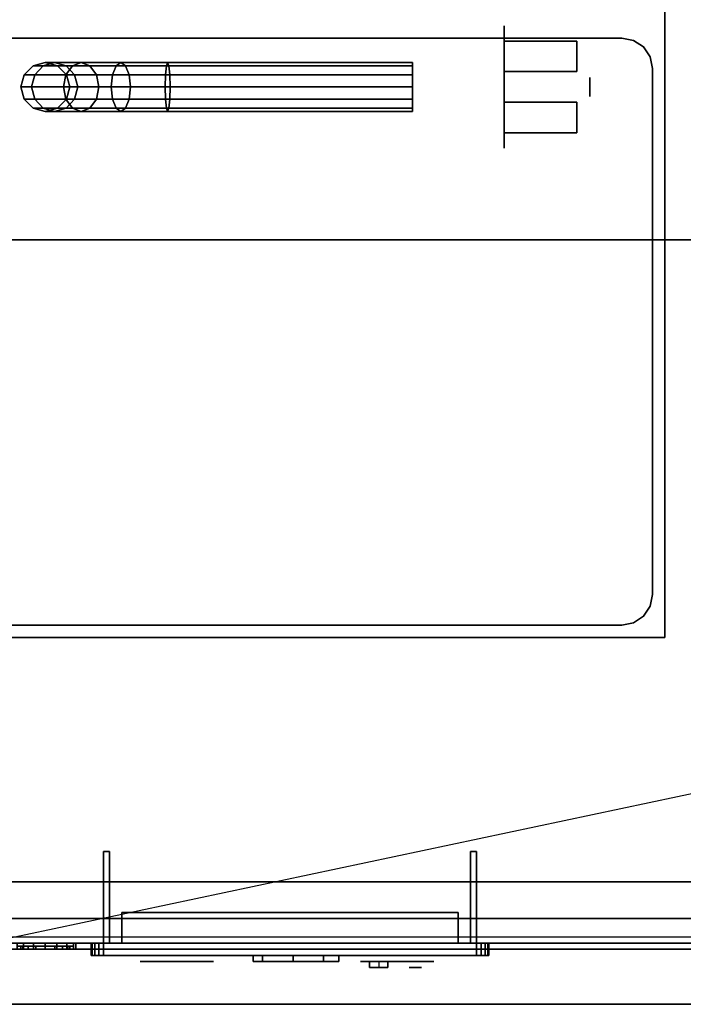
# Model space of a CAD drawing. Extents: x -70 to 70, y -15 to 28.
# Drawn here: x -64 to -54, y -15 to 1 of the extents above; entities that cross this region are included whole.
import ezdxf

# ---------------------------------------------------------------- set-up
doc = ezdxf.new("R2010")
doc.units = 0
doc.layers.get('DEFPOINTS').update_dxf_attribs({"linetype": 'CONTINUOUS'})
for name, color, linetype in [('3D', 254, 'CONTINUOUS'), ('3D-BLACK', 250, 'CONTINUOUS'), ('3D-BRASS', 41, 'CONTINUOUS'), ('3D-CART-DOOR', 44, 'CONTINUOUS'), ('3D-FLAT', 7, 'CONTINUOUS'), ('3D-GLASS-EDGE', 251, 'CONTINUOUS'), ('3D-GLASS-FACE', 9, 'CONTINUOUS'), ('3D-LED-RED', 1, 'CONTINUOUS'), ('3D-LOGO-WHITE', 7, 'CONTINUOUS'), ('3D-NON', 7, 'CONTINUOUS'), ('3D-WHITE', 7, 'CONTINUOUS')]:
    doc.layers.add(name, color=color, linetype=linetype)

msp = doc.modelspace()

# ---------------------------------------------------------------- linework, layer by layer
at = {"layer": '3D', "extrusion": (0, -1, 0)}
msp.add_circle((-64, 14, 13.812), 0.45, dxfattribs=at)
at = {"layer": '3D'}
for points in [[(-64.462, -13.762, 14.191), (-64.462, -13.862, 14.191), (-64.354, -13.862, 14.354), (-64.354, -13.762, 14.354)], [(-64.354, -13.762, 13.646), (-64.354, -13.862, 13.646), (-64.462, -13.862, 13.809), (-64.462, -13.762, 13.809)], [(-64.4, -13.862, 14), (-64.4, -13.812, 14), (-64.37, -13.812, 14.153), (-64.37, -13.862, 14.153)], [(-64.37, -13.862, 13.847), (-64.37, -13.812, 13.847), (-64.4, -13.812, 14), (-64.4, -13.862, 14)], [(-64.37, -13.862, 14.153), (-64.37, -13.812, 14.153), (-64.283, -13.812, 14.283), (-64.283, -13.862, 14.283)], [(-64.283, -13.862, 13.717), (-64.283, -13.812, 13.717), (-64.37, -13.812, 13.847), (-64.37, -13.862, 13.847)], [(-64.354, -13.762, 14.354), (-64.354, -13.862, 14.354), (-64.191, -13.862, 14.462), (-64.191, -13.762, 14.462)], [(-64.191, -13.762, 13.538), (-64.191, -13.862, 13.538), (-64.354, -13.862, 13.646), (-64.354, -13.762, 13.646)], [(-64.283, -13.862, 14.283), (-64.283, -13.812, 14.283), (-64.153, -13.812, 14.37), (-64.153, -13.862, 14.37)], [(-64.153, -13.862, 13.63), (-64.153, -13.812, 13.63), (-64.283, -13.812, 13.717), (-64.283, -13.862, 13.717)], [(-64.191, -13.762, 14.462), (-64.191, -13.862, 14.462), (-64, -13.862, 14.5), (-64, -13.762, 14.5)], [(-64, -13.762, 13.5), (-64, -13.862, 13.5), (-64.191, -13.862, 13.538), (-64.191, -13.762, 13.538)], [(-64.153, -13.862, 14.37), (-64.153, -13.812, 14.37), (-64, -13.812, 14.4), (-64, -13.862, 14.4)], [(-64, -13.862, 13.6), (-64, -13.812, 13.6), (-64.153, -13.812, 13.63), (-64.153, -13.862, 13.63)], [(-63.809, -13.762, 13.538), (-63.809, -13.862, 13.538), (-64, -13.862, 13.5), (-64, -13.762, 13.5)], [(-64, -13.762, 14.5), (-64, -13.862, 14.5), (-63.809, -13.862, 14.462), (-63.809, -13.762, 14.462)], [(-63.847, -13.862, 13.63), (-63.847, -13.812, 13.63), (-64, -13.812, 13.6), (-64, -13.862, 13.6)], [(-64, -13.862, 14.4), (-64, -13.812, 14.4), (-63.847, -13.812, 14.37), (-63.847, -13.862, 14.37)], [(-63.717, -13.862, 13.717), (-63.717, -13.812, 13.717), (-63.847, -13.812, 13.63), (-63.847, -13.862, 13.63)], [(-63.847, -13.862, 14.37), (-63.847, -13.812, 14.37), (-63.717, -13.812, 14.283), (-63.717, -13.862, 14.283)], [(-63.646, -13.762, 13.646), (-63.646, -13.862, 13.646), (-63.809, -13.862, 13.538), (-63.809, -13.762, 13.538)], [(-63.809, -13.762, 14.462), (-63.809, -13.862, 14.462), (-63.646, -13.862, 14.354), (-63.646, -13.762, 14.354)], [(-63.63, -13.862, 13.847), (-63.63, -13.812, 13.847), (-63.717, -13.812, 13.717), (-63.717, -13.862, 13.717)], [(-63.717, -13.862, 14.283), (-63.717, -13.812, 14.283), (-63.63, -13.812, 14.153), (-63.63, -13.862, 14.153)], [(-63.538, -13.762, 13.809), (-63.538, -13.862, 13.809), (-63.646, -13.862, 13.646), (-63.646, -13.762, 13.646)], [(-63.646, -13.762, 14.354), (-63.646, -13.862, 14.354), (-63.538, -13.862, 14.191), (-63.538, -13.762, 14.191)], [(-63.6, -13.862, 14), (-63.6, -13.812, 14), (-63.63, -13.812, 13.847), (-63.63, -13.862, 13.847)], [(-63.63, -13.862, 14.153), (-63.63, -13.812, 14.153), (-63.6, -13.812, 14), (-63.6, -13.862, 14)], [(-63.5, -13.762, 14), (-63.5, -13.862, 14), (-63.538, -13.862, 13.809), (-63.538, -13.762, 13.809)], [(-63.538, -13.762, 14.191), (-63.538, -13.862, 14.191), (-63.5, -13.862, 14), (-63.5, -13.762, 14)]]:
    msp.add_3dface(points, dxfattribs=at)
at = {"layer": '3D-BLACK', "extrusion": (1, 0, 0)}
msp.add_circle((0.238, 2, -56.5), 1, dxfattribs=at)
at = {"layer": '3D-BLACK', "extrusion": (0, -1, 0)}
msp.add_circle((-57.95, 26, 14.162), 0.1, dxfattribs=at)
at = {"layer": '3D-BLACK'}
for points in [[(-68.9, -13.662, 5), (-68.9, 14.137, 5), (-11.1, 14.137, 5), (-11.1, -13.662, 5)], [(-54.575, 1.038, 29), (-54.575, 1.038, 30), (-65.175, 1.038, 30), (-65.175, 1.038, 29)], [(-54.384, 0.999, 29), (-54.384, 0.999, 30), (-54.575, 1.038, 30), (-54.575, 1.038, 29)], [(-54.221, 0.891, 29), (-54.221, 0.891, 30), (-54.384, 0.999, 30), (-54.384, 0.999, 29)], [(-54.113, 0.729, 29), (-54.113, 0.729, 30), (-54.221, 0.891, 30), (-54.221, 0.891, 29)], [(-54.075, 0.538, 29), (-54.075, 0.538, 30), (-54.113, 0.729, 30), (-54.113, 0.729, 29)], [(-64.346, 0.438, 3.966), (-64.2, 0.584, 3.98), (-64.2, 0.584, 5), (-64.346, 0.438, 5)], [(-64.174, 0.438, 3.099), (-64.036, 0.584, 3.157), (-64.2, 0.584, 3.98), (-64.346, 0.438, 3.966)], [(-64.2, 0.584, 3.98), (-64, 0.638, 4), (-64, 0.638, 5), (-64.2, 0.584, 5)], [(-64.036, 0.584, 3.157), (-63.848, 0.638, 3.235), (-64, 0.638, 4), (-64.2, 0.584, 3.98)], [(-63.664, 0.438, 2.336), (-63.558, 0.584, 2.442), (-64.036, 0.584, 3.157), (-64.174, 0.438, 3.099)], [(-63.558, 0.584, 2.442), (-63.414, 0.638, 2.586), (-63.848, 0.638, 3.235), (-64.036, 0.584, 3.157)], [(-64, 0.638, 4), (-63.8, 0.584, 4.02), (-63.8, 0.584, 5), (-64, 0.638, 5)], [(-63.848, 0.638, 3.235), (-63.659, 0.584, 3.313), (-63.8, 0.584, 4.02), (-64, 0.638, 4)], [(-63.414, 0.638, 2.586), (-63.27, 0.584, 2.73), (-63.659, 0.584, 3.313), (-63.848, 0.638, 3.235)], [(-63.8, 0.584, 4.02), (-63.654, 0.438, 4.034), (-63.654, 0.438, 5), (-63.8, 0.584, 5)], [(-63.659, 0.584, 3.313), (-63.521, 0.438, 3.37), (-63.654, 0.438, 4.034), (-63.8, 0.584, 4.02)], [(-62.901, 0.438, 1.826), (-62.843, 0.584, 1.964), (-63.558, 0.584, 2.442), (-63.664, 0.438, 2.336)], [(-63.27, 0.584, 2.73), (-63.164, 0.438, 2.836), (-63.521, 0.438, 3.37), (-63.659, 0.584, 3.313)], [(-62.843, 0.584, 1.964), (-62.765, 0.638, 2.152), (-63.414, 0.638, 2.586), (-63.558, 0.584, 2.442)], [(-62.765, 0.638, 2.152), (-62.687, 0.584, 2.341), (-63.27, 0.584, 2.73), (-63.414, 0.638, 2.586)], [(-62.687, 0.584, 2.341), (-62.63, 0.438, 2.479), (-63.164, 0.438, 2.836), (-63.27, 0.584, 2.73)], [(-62.034, 0.438, 1.654), (-62.02, 0.584, 1.8), (-62.843, 0.584, 1.964), (-62.901, 0.438, 1.826)], [(-62.02, 0.584, 1.8), (-62, 0.638, 2), (-62.765, 0.638, 2.152), (-62.843, 0.584, 1.964)], [(-62, 0.638, 2), (-61.98, 0.584, 2.2), (-62.687, 0.584, 2.341), (-62.765, 0.638, 2.152)], [(-61.98, 0.584, 2.2), (-61.966, 0.438, 2.346), (-62.63, 0.438, 2.479), (-62.687, 0.584, 2.341)], [(-58, 0.438, 1.654), (-58, 0.584, 1.8), (-62.02, 0.584, 1.8), (-62.034, 0.438, 1.654)], [(-58, 0.584, 1.8), (-58, 0.638, 2), (-62, 0.638, 2), (-62.02, 0.584, 1.8)], [(-58, 0.638, 2), (-58, 0.584, 2.2), (-61.98, 0.584, 2.2), (-62, 0.638, 2)], [(-58, 0.584, 2.2), (-58, 0.438, 2.346), (-61.966, 0.438, 2.346), (-61.98, 0.584, 2.2)], [(-54.075, -8.062, 29), (-54.075, -8.062, 30), (-54.075, 0.538, 30), (-54.075, 0.538, 29)], [(-64.4, 0.238, 3.961), (-64.346, 0.438, 3.966), (-64.346, 0.438, 5), (-64.4, 0.238, 5)], [(-64.225, 0.238, 3.079), (-64.174, 0.438, 3.099), (-64.346, 0.438, 3.966), (-64.4, 0.238, 3.961)], [(-63.703, 0.238, 2.297), (-63.664, 0.438, 2.336), (-64.174, 0.438, 3.099), (-64.225, 0.238, 3.079)], [(-62.921, 0.238, 1.775), (-62.901, 0.438, 1.826), (-63.664, 0.438, 2.336), (-63.703, 0.238, 2.297)], [(-63.654, 0.438, 4.034), (-63.6, 0.238, 4.039), (-63.6, 0.238, 5), (-63.654, 0.438, 5)], [(-63.521, 0.438, 3.37), (-63.471, 0.238, 3.391), (-63.6, 0.238, 4.039), (-63.654, 0.438, 4.034)], [(-63.164, 0.438, 2.836), (-63.126, 0.238, 2.874), (-63.471, 0.238, 3.391), (-63.521, 0.438, 3.37)], [(-62.63, 0.438, 2.479), (-62.609, 0.238, 2.529), (-63.126, 0.238, 2.874), (-63.164, 0.438, 2.836)], [(-62.039, 0.238, 1.6), (-62.034, 0.438, 1.654), (-62.901, 0.438, 1.826), (-62.921, 0.238, 1.775)], [(-61.966, 0.438, 2.346), (-61.961, 0.238, 2.4), (-62.609, 0.238, 2.529), (-62.63, 0.438, 2.479)], [(-58, 0.238, 1.6), (-58, 0.438, 1.654), (-62.034, 0.438, 1.654), (-62.039, 0.238, 1.6)], [(-58, 0.438, 2.346), (-58, 0.238, 2.4), (-61.961, 0.238, 2.4), (-61.966, 0.438, 2.346)], [(-64.346, 0.038, 3.966), (-64.4, 0.238, 3.961), (-64.4, 0.238, 5), (-64.346, 0.038, 5)], [(-64.174, 0.038, 3.099), (-64.225, 0.238, 3.079), (-64.4, 0.238, 3.961), (-64.346, 0.038, 3.966)], [(-63.664, 0.038, 2.336), (-63.703, 0.238, 2.297), (-64.225, 0.238, 3.079), (-64.174, 0.038, 3.099)], [(-62.901, 0.038, 1.826), (-62.921, 0.238, 1.775), (-63.703, 0.238, 2.297), (-63.664, 0.038, 2.336)], [(-63.6, 0.238, 4.039), (-63.654, 0.038, 4.034), (-63.654, 0.038, 5), (-63.6, 0.238, 5)], [(-63.471, 0.238, 3.391), (-63.521, 0.038, 3.37), (-63.654, 0.038, 4.034), (-63.6, 0.238, 4.039)], [(-63.126, 0.238, 2.874), (-63.164, 0.038, 2.836), (-63.521, 0.038, 3.37), (-63.471, 0.238, 3.391)], [(-62.609, 0.238, 2.529), (-62.63, 0.038, 2.479), (-63.164, 0.038, 2.836), (-63.126, 0.238, 2.874)], [(-62.034, 0.038, 1.654), (-62.039, 0.238, 1.6), (-62.921, 0.238, 1.775), (-62.901, 0.038, 1.826)], [(-61.961, 0.238, 2.4), (-61.966, 0.038, 2.346), (-62.63, 0.038, 2.479), (-62.609, 0.238, 2.529)], [(-58, 0.038, 1.654), (-58, 0.238, 1.6), (-62.039, 0.238, 1.6), (-62.034, 0.038, 1.654)], [(-58, 0.238, 2.4), (-58, 0.038, 2.346), (-61.966, 0.038, 2.346), (-61.961, 0.238, 2.4)], [(-64.2, -0.109, 3.98), (-64.346, 0.038, 3.966), (-64.346, 0.038, 5), (-64.2, -0.109, 5)], [(-64.036, -0.109, 3.157), (-64.174, 0.038, 3.099), (-64.346, 0.038, 3.966), (-64.2, -0.109, 3.98)], [(-63.558, -0.109, 2.442), (-63.664, 0.038, 2.336), (-64.174, 0.038, 3.099), (-64.036, -0.109, 3.157)], [(-63.654, 0.038, 4.034), (-63.8, -0.109, 4.02), (-63.8, -0.109, 5), (-63.654, 0.038, 5)], [(-63.521, 0.038, 3.37), (-63.659, -0.109, 3.313), (-63.8, -0.109, 4.02), (-63.654, 0.038, 4.034)], [(-62.843, -0.109, 1.964), (-62.901, 0.038, 1.826), (-63.664, 0.038, 2.336), (-63.558, -0.109, 2.442)], [(-63.164, 0.038, 2.836), (-63.27, -0.109, 2.73), (-63.659, -0.109, 3.313), (-63.521, 0.038, 3.37)], [(-62.63, 0.038, 2.479), (-62.687, -0.109, 2.341), (-63.27, -0.109, 2.73), (-63.164, 0.038, 2.836)], [(-62.02, -0.109, 1.8), (-62.034, 0.038, 1.654), (-62.901, 0.038, 1.826), (-62.843, -0.109, 1.964)], [(-61.966, 0.038, 2.346), (-61.98, -0.109, 2.2), (-62.687, -0.109, 2.341), (-62.63, 0.038, 2.479)], [(-58, -0.109, 1.8), (-58, 0.038, 1.654), (-62.034, 0.038, 1.654), (-62.02, -0.109, 1.8)], [(-58, 0.038, 2.346), (-58, -0.109, 2.2), (-61.98, -0.109, 2.2), (-61.966, 0.038, 2.346)], [(-64, -0.162, 4), (-64.2, -0.109, 3.98), (-64.2, -0.109, 5), (-64, -0.162, 5)], [(-63.848, -0.162, 3.235), (-64.036, -0.109, 3.157), (-64.2, -0.109, 3.98), (-64, -0.162, 4)], [(-63.414, -0.162, 2.586), (-63.558, -0.109, 2.442), (-64.036, -0.109, 3.157), (-63.848, -0.162, 3.235)], [(-63.8, -0.109, 4.02), (-64, -0.162, 4), (-64, -0.162, 5), (-63.8, -0.109, 5)], [(-63.659, -0.109, 3.313), (-63.848, -0.162, 3.235), (-64, -0.162, 4), (-63.8, -0.109, 4.02)], [(-63.27, -0.109, 2.73), (-63.414, -0.162, 2.586), (-63.848, -0.162, 3.235), (-63.659, -0.109, 3.313)], [(-62.765, -0.162, 2.152), (-62.843, -0.109, 1.964), (-63.558, -0.109, 2.442), (-63.414, -0.162, 2.586)], [(-62.687, -0.109, 2.341), (-62.765, -0.162, 2.152), (-63.414, -0.162, 2.586), (-63.27, -0.109, 2.73)], [(-62, -0.162, 2), (-62.02, -0.109, 1.8), (-62.843, -0.109, 1.964), (-62.765, -0.162, 2.152)], [(-61.98, -0.109, 2.2), (-62, -0.162, 2), (-62.765, -0.162, 2.152), (-62.687, -0.109, 2.341)], [(-58, -0.162, 2), (-58, -0.109, 1.8), (-62.02, -0.109, 1.8), (-62, -0.162, 2)], [(-58, -0.109, 2.2), (-58, -0.162, 2), (-62, -0.162, 2), (-61.98, -0.109, 2.2)], [(-54.113, -8.254, 29), (-54.113, -8.254, 30), (-54.075, -8.062, 30), (-54.075, -8.062, 29)], [(-54.221, -8.416, 29), (-54.221, -8.416, 30), (-54.113, -8.254, 30), (-54.113, -8.254, 29)], [(-54.575, -8.562, 29), (-54.575, -8.562, 30), (-54.384, -8.524, 30), (-54.384, -8.524, 29)], [(-54.384, -8.524, 29), (-54.384, -8.524, 30), (-54.221, -8.416, 30), (-54.221, -8.416, 29)], [(-65.175, -8.562, 29), (-65.175, -8.562, 30), (-54.575, -8.562, 30), (-54.575, -8.562, 29)], [(-63.25, -13.762, 24.7), (-63.25, -13.962, 24.7), (-63.235, -13.962, 24.623), (-63.235, -13.762, 24.623)], [(-63.235, -13.762, 27.377), (-63.235, -13.962, 27.377), (-63.25, -13.962, 27.3), (-63.25, -13.762, 27.3)], [(-63.25, -13.762, 27.3), (-63.25, -13.962, 27.3), (-63.25, -13.962, 24.7), (-63.25, -13.762, 24.7)], [(-63.235, -13.762, 24.623), (-63.235, -13.962, 24.623), (-63.191, -13.962, 24.559), (-63.191, -13.762, 24.559)], [(-63.191, -13.762, 27.441), (-63.191, -13.962, 27.441), (-63.235, -13.962, 27.377), (-63.235, -13.762, 27.377)], [(-63.191, -13.762, 24.559), (-63.191, -13.962, 24.559), (-63.127, -13.962, 24.515), (-63.127, -13.762, 24.515)], [(-63.127, -13.762, 27.485), (-63.127, -13.962, 27.485), (-63.191, -13.962, 27.441), (-63.191, -13.762, 27.441)], [(-63.127, -13.762, 24.515), (-63.127, -13.962, 24.515), (-63.05, -13.962, 24.5), (-63.05, -13.762, 24.5)], [(-63.05, -13.762, 27.5), (-63.05, -13.962, 27.5), (-63.127, -13.962, 27.485), (-63.127, -13.762, 27.485)], [(-63.05, -13.762, 24.5), (-63.05, -13.962, 24.5), (-56.95, -13.962, 24.5), (-56.95, -13.762, 24.5)], [(-56.95, -13.762, 27.5), (-56.95, -13.962, 27.5), (-63.05, -13.962, 27.5), (-63.05, -13.762, 27.5)], [(-56.95, -13.762, 24.5), (-56.95, -13.962, 24.5), (-56.873, -13.962, 24.515), (-56.873, -13.762, 24.515)], [(-56.873, -13.762, 27.485), (-56.873, -13.962, 27.485), (-56.95, -13.962, 27.5), (-56.95, -13.762, 27.5)], [(-56.873, -13.762, 24.515), (-56.873, -13.962, 24.515), (-56.809, -13.962, 24.559), (-56.809, -13.762, 24.559)], [(-56.809, -13.762, 27.441), (-56.809, -13.962, 27.441), (-56.873, -13.962, 27.485), (-56.873, -13.762, 27.485)], [(-56.809, -13.762, 24.559), (-56.809, -13.962, 24.559), (-56.765, -13.962, 24.623), (-56.765, -13.762, 24.623)], [(-56.765, -13.762, 27.377), (-56.765, -13.962, 27.377), (-56.809, -13.962, 27.441), (-56.809, -13.762, 27.441)], [(-56.765, -13.762, 24.623), (-56.765, -13.962, 24.623), (-56.75, -13.962, 24.7), (-56.75, -13.762, 24.7)], [(-56.75, -13.762, 27.3), (-56.75, -13.962, 27.3), (-56.765, -13.962, 27.377), (-56.765, -13.762, 27.377)], [(-56.75, -13.762, 24.7), (-56.75, -13.962, 24.7), (-56.75, -13.962, 27.3), (-56.75, -13.762, 27.3)], [(-60.45, -13.962, 25.55), (-60.45, -14.062, 25.55), (-60.45, -14.062, 25.05), (-60.45, -13.962, 25.05)], [(-59.45, -13.962, 25.05), (-59.45, -14.062, 25.05), (-60.45, -14.062, 25.05), (-60.45, -13.962, 25.05)], [(-59.45, -13.962, 25.55), (-59.45, -14.062, 25.55), (-60.45, -14.062, 25.55), (-60.45, -13.962, 25.55)], [(-60.45, -13.962, 26.95), (-60.45, -14.062, 26.95), (-60.45, -14.062, 26.45), (-60.45, -13.962, 26.45)], [(-59.45, -13.962, 26.45), (-59.45, -14.062, 26.45), (-60.45, -14.062, 26.45), (-60.45, -13.962, 26.45)], [(-59.45, -13.962, 26.95), (-59.45, -14.062, 26.95), (-60.45, -14.062, 26.95), (-60.45, -13.962, 26.95)], [(-59.45, -13.962, 25.55), (-59.45, -14.062, 25.55), (-59.45, -14.062, 25.05), (-59.45, -13.962, 25.05)], [(-59.45, -13.962, 26.95), (-59.45, -14.062, 26.95), (-59.45, -14.062, 26.45), (-59.45, -13.962, 26.45)], [(-58.7, -14.062, 26.45), (-58.7, -14.062, 26.45), (-58.7, -14.162, 26.45)], [(-58.7, -14.062, 26.45), (-58.55, -14.062, 26.75), (-58.55, -14.162, 26.75), (-58.7, -14.162, 26.45)], [(-58.7, -14.062, 26.45), (-58.4, -14.062, 26.45), (-58.4, -14.162, 26.45), (-58.7, -14.162, 26.45)], [(-58.7, -14.062, 26.45), (-58.4, -14.062, 26.45), (-58.55, -14.062, 26.75), (-58.7, -14.062, 26.45)], [(-58.7, -14.062, 25.55), (-58.55, -14.062, 25.25), (-58.55, -14.162, 25.25), (-58.7, -14.162, 25.55)], [(-58.4, -14.062, 25.55), (-58.7, -14.062, 25.55), (-58.7, -14.162, 25.55), (-58.4, -14.162, 25.55)], [(-58.4, -14.062, 25.55), (-58.7, -14.062, 25.55), (-58.55, -14.062, 25.25), (-58.4, -14.062, 25.55)], [(-58.7, -14.162, 26.45), (-58.4, -14.162, 26.45), (-58.55, -14.162, 26.75), (-58.7, -14.162, 26.45)], [(-58.4, -14.162, 25.55), (-58.7, -14.162, 25.55), (-58.55, -14.162, 25.25), (-58.4, -14.162, 25.55)], [(-58.4, -14.062, 26.45), (-58.55, -14.062, 26.75), (-58.55, -14.162, 26.75), (-58.4, -14.162, 26.45)], [(-58.4, -14.062, 25.55), (-58.55, -14.062, 25.25), (-58.55, -14.162, 25.25), (-58.4, -14.162, 25.55)], [(-58.4, -14.062, 25.55), (-58.4, -14.062, 25.55), (-58.4, -14.162, 25.55)]]:
    msp.add_3dface(points, dxfattribs=at)
for points, invisible_edges in [([(-54.384, 0.999, 30), (-54.221, 0.891, 30), (-65.529, 0.891, 30), (-65.366, 0.999, 30)], 10), ([(-54.384, 0.999, 29), (-54.221, 0.891, 29), (-65.529, 0.891, 29), (-65.366, 0.999, 29)], 10), ([(-54.575, 1.038, 30), (-54.384, 0.999, 30), (-65.366, 0.999, 30), (-65.175, 1.038, 30)], 2), ([(-54.575, 1.038, 29), (-54.384, 0.999, 29), (-65.366, 0.999, 29), (-65.175, 1.038, 29)], 2), ([(-54.221, 0.891, 30), (-54.113, 0.729, 30), (-65.637, 0.729, 30), (-65.529, 0.891, 30)], 10), ([(-54.221, 0.891, 29), (-54.113, 0.729, 29), (-65.637, 0.729, 29), (-65.529, 0.891, 29)], 10), ([(-54.113, 0.729, 30), (-54.075, 0.538, 30), (-65.675, 0.538, 30), (-65.637, 0.729, 30)], 10), ([(-54.113, 0.729, 29), (-54.075, 0.538, 29), (-65.675, 0.538, 29), (-65.637, 0.729, 29)], 10), ([(-54.075, 0.538, 30), (-54.075, -8.062, 30), (-65.675, -8.062, 30), (-65.675, 0.538, 30)], 10), ([(-54.075, 0.538, 29), (-54.075, -8.062, 29), (-65.675, -8.062, 29), (-65.675, 0.538, 29)], 10), ([(-54.075, -8.062, 30), (-54.113, -8.254, 30), (-65.637, -8.254, 30), (-65.675, -8.062, 30)], 10), ([(-54.075, -8.062, 29), (-54.113, -8.254, 29), (-65.637, -8.254, 29), (-65.675, -8.062, 29)], 10), ([(-54.113, -8.254, 30), (-54.221, -8.416, 30), (-65.529, -8.416, 30), (-65.637, -8.254, 30)], 10), ([(-54.113, -8.254, 29), (-54.221, -8.416, 29), (-65.529, -8.416, 29), (-65.637, -8.254, 29)], 10), ([(-54.221, -8.416, 30), (-54.384, -8.524, 30), (-65.366, -8.524, 30), (-65.529, -8.416, 30)], 10), ([(-54.221, -8.416, 29), (-54.384, -8.524, 29), (-65.366, -8.524, 29), (-65.529, -8.416, 29)], 10), ([(-54.384, -8.524, 30), (-54.575, -8.562, 30), (-65.175, -8.562, 30), (-65.366, -8.524, 30)], 8), ([(-54.384, -8.524, 29), (-54.575, -8.562, 29), (-65.175, -8.562, 29), (-65.366, -8.524, 29)], 8), ([(-63.235, -13.762, 24.623), (-63.25, -13.762, 24.7), (-56.75, -13.762, 24.7), (-56.765, -13.762, 24.623)], 10), ([(-63.25, -13.762, 24.7), (-63.25, -13.762, 27.3), (-56.75, -13.762, 27.3), (-56.75, -13.762, 24.7)], 10), ([(-63.25, -13.762, 27.3), (-63.235, -13.762, 27.377), (-56.765, -13.762, 27.377), (-56.75, -13.762, 27.3)], 10), ([(-63.191, -13.762, 24.559), (-63.235, -13.762, 24.623), (-56.765, -13.762, 24.623), (-56.809, -13.762, 24.559)], 10), ([(-63.235, -13.762, 27.377), (-63.191, -13.762, 27.441), (-56.809, -13.762, 27.441), (-56.765, -13.762, 27.377)], 10), ([(-63.127, -13.762, 24.515), (-63.191, -13.762, 24.559), (-56.809, -13.762, 24.559), (-56.873, -13.762, 24.515)], 10), ([(-63.191, -13.762, 27.441), (-63.127, -13.762, 27.485), (-56.873, -13.762, 27.485), (-56.809, -13.762, 27.441)], 10), ([(-63.05, -13.762, 24.5), (-63.127, -13.762, 24.515), (-56.873, -13.762, 24.515), (-56.95, -13.762, 24.5)], 2), ([(-63.127, -13.762, 27.485), (-63.05, -13.762, 27.5), (-56.95, -13.762, 27.5), (-56.873, -13.762, 27.485)], 8), ([(-63.235, -13.962, 24.623), (-63.25, -13.962, 24.7), (-56.75, -13.962, 24.7), (-56.765, -13.962, 24.623)], 10), ([(-63.25, -13.962, 24.7), (-63.25, -13.962, 27.3), (-56.75, -13.962, 27.3), (-56.75, -13.962, 24.7)], 10), ([(-63.25, -13.962, 27.3), (-63.235, -13.962, 27.377), (-56.765, -13.962, 27.377), (-56.75, -13.962, 27.3)], 10), ([(-63.191, -13.962, 24.559), (-63.235, -13.962, 24.623), (-56.765, -13.962, 24.623), (-56.809, -13.962, 24.559)], 10), ([(-63.235, -13.962, 27.377), (-63.191, -13.962, 27.441), (-56.809, -13.962, 27.441), (-56.765, -13.962, 27.377)], 10), ([(-63.127, -13.962, 24.515), (-63.191, -13.962, 24.559), (-56.809, -13.962, 24.559), (-56.873, -13.962, 24.515)], 10), ([(-63.191, -13.962, 27.441), (-63.127, -13.962, 27.485), (-56.873, -13.962, 27.485), (-56.809, -13.962, 27.441)], 10), ([(-63.05, -13.962, 24.5), (-63.127, -13.962, 24.515), (-56.873, -13.962, 24.515), (-56.95, -13.962, 24.5)], 2), ([(-63.127, -13.962, 27.485), (-63.05, -13.962, 27.5), (-56.95, -13.962, 27.5), (-56.873, -13.962, 27.485)], 8), ([(-60.45, -14.062, 25.55), (-60.4, -14.062, 25.5), (-60.4, -14.062, 25.1), (-60.45, -14.062, 25.05)], 15), ([(-59.45, -14.062, 25.05), (-59.5, -14.062, 25.1), (-60.4, -14.062, 25.1), (-60.45, -14.062, 25.05)], 15), ([(-59.45, -14.062, 25.55), (-59.5, -14.062, 25.5), (-60.4, -14.062, 25.5), (-60.45, -14.062, 25.55)], 15), ([(-60.45, -14.062, 26.95), (-60.4, -14.062, 26.9), (-60.4, -14.062, 26.5), (-60.45, -14.062, 26.45)], 15), ([(-59.45, -14.062, 26.45), (-59.5, -14.062, 26.5), (-60.4, -14.062, 26.5), (-60.45, -14.062, 26.45)], 15), ([(-59.45, -14.062, 26.95), (-59.5, -14.062, 26.9), (-60.4, -14.062, 26.9), (-60.45, -14.062, 26.95)], 15), ([(-59.45, -14.062, 25.55), (-59.5, -14.062, 25.5), (-59.5, -14.062, 25.1), (-59.45, -14.062, 25.05)], 15), ([(-59.45, -14.062, 26.95), (-59.5, -14.062, 26.9), (-59.5, -14.062, 26.5), (-59.45, -14.062, 26.45)], 15)]:
    msp.add_3dface(points, dxfattribs=dict(at, invisible_edges=invisible_edges))
at = {"layer": '3D-BRASS', "extrusion": (1, 0, 0)}
msp.add_circle((0.238, 2.531, -55.1), 0.155, dxfattribs=at)
at = {"layer": '3D-BRASS'}
for points in [[(-56.5, 0.988, 1.769), (-55.31, 0.988, 1.769), (-55.31, 0.488, 1.769), (-56.5, 0.488, 1.769)], [(-56.5, 0.988, 1.669), (-55.31, 0.988, 1.669), (-55.31, 0.988, 1.769), (-56.5, 0.988, 1.769)], [(-56.5, 0.488, 1.669), (-55.31, 0.488, 1.669), (-55.31, 0.988, 1.669), (-56.5, 0.988, 1.669)], [(-56.5, 0.488, 1.769), (-55.31, 0.488, 1.769), (-55.31, 0.488, 1.669), (-56.5, 0.488, 1.669)], [(-56.5, -0.012, 1.769), (-55.31, -0.012, 1.769), (-55.31, -0.512, 1.769), (-56.5, -0.512, 1.769)], [(-56.5, -0.012, 1.669), (-55.31, -0.012, 1.669), (-55.31, -0.012, 1.769), (-56.5, -0.012, 1.769)], [(-56.5, -0.512, 1.669), (-55.31, -0.512, 1.669), (-55.31, -0.012, 1.669), (-56.5, -0.012, 1.669)], [(-56.5, -0.512, 1.769), (-55.31, -0.512, 1.769), (-55.31, -0.512, 1.669), (-56.5, -0.512, 1.669)]]:
    msp.add_3dface(points, dxfattribs=at)
at = {"layer": '3D-CART-DOOR'}
for points in [[(-64.9, -13.362, 6.1), (-39.5, -13.362, 6.1), (-39.5, -13.362, 22.4), (-64.9, -13.362, 22.4)], [(-64.9, -13.762, 22.4), (-64.9, -13.362, 22.4), (-39.5, -13.362, 22.4), (-39.5, -13.762, 22.4)], [(-64.9, -13.762, 6.1), (-64.9, -13.362, 6.1), (-39.5, -13.362, 6.1), (-39.5, -13.762, 6.1)], [(-64.9, -13.762, 6.1), (-39.5, -13.762, 6.1), (-39.5, -13.762, 22.4), (-64.9, -13.762, 22.4)]]:
    msp.add_3dface(points, dxfattribs=at)
at = {"layer": '3D-FLAT'}
for points in [[(-14, -12.762, 6), (-66, -12.762, 6), (-66, 13.238, 6), (-14, 13.238, 6)], [(-65.875, -8.762, 28), (-53.875, -8.762, 28), (-53.875, 11.238, 28), (-65.875, 11.238, 28)], [(-62.95, -13.762, 27.3), (-63.05, -13.762, 27.3), (-63.05, -12.262, 27.3), (-62.95, -12.262, 27.3)], [(-62.95, -13.762, 27.2), (-63.05, -13.762, 27.2), (-63.05, -12.262, 27.2), (-62.95, -12.262, 27.2)], [(-62.95, -13.762, 24.8), (-63.05, -13.762, 24.8), (-63.05, -12.262, 24.8), (-62.95, -12.262, 24.8)], [(-62.95, -13.762, 24.7), (-63.05, -13.762, 24.7), (-63.05, -12.262, 24.7), (-62.95, -12.262, 24.7)], [(-56.95, -13.762, 24.8), (-57.05, -13.762, 24.8), (-57.05, -12.262, 24.8), (-56.95, -12.262, 24.8)], [(-56.95, -13.762, 24.7), (-57.05, -13.762, 24.7), (-57.05, -12.262, 24.7), (-56.95, -12.262, 24.7)], [(-56.95, -13.762, 27.3), (-57.05, -13.762, 27.3), (-57.05, -12.262, 27.3), (-56.95, -12.262, 27.3)], [(-56.95, -13.762, 27.2), (-57.05, -13.762, 27.2), (-57.05, -12.262, 27.2), (-56.95, -12.262, 27.2)], [(-65, -12.762, 6), (-65, -13.862, 6), (-15, -13.862, 6), (-15, -12.762, 6)], [(-57.25, -13.762, 27.3), (-57.25, -13.262, 27.3), (-62.75, -13.262, 27.3), (-62.75, -13.762, 27.3)], [(-57.25, -13.762, 24.7), (-57.25, -13.262, 24.7), (-62.75, -13.262, 24.7), (-62.75, -13.762, 24.7)], [(-65.8, -13.762, 5.2), (-65.8, -13.862, 5.2), (-14.2, -13.862, 5.2), (-14.2, -13.762, 5.2)]]:
    msp.add_3dface(points, dxfattribs=at)
for points, invisible_edges in [([(-53.875, -8.762, 34), (-52.625, -8.762, 34), (-52.625, 11.238, 34), (-53.875, 11.238, 34)], 15), ([(-69.9, -14.762, 34), (-65.875, -8.762, 34), (-14.125, -8.762, 34), (-10.1, -14.762, 34)], 7), ([(-15, -12.762, 22.5), (-15, -13.862, 22.5), (-65, -13.862, 22.5), (-65, -12.762, 22.5)], 1), ([(-14.2, -13.762, 23.3), (-14.2, -13.862, 23.3), (-65.8, -13.862, 23.3), (-65.8, -13.762, 23.3)], 1)]:
    msp.add_3dface(points, dxfattribs=dict(at, invisible_edges=invisible_edges))
at = {"layer": '3D-GLASS-EDGE'}
msp.add_3dface([(-68.5, -2.262, 55), (-68.5, -2.262, 55.2), (-12, -2.262, 55.2), (-12, -2.262, 55)], dxfattribs=at)
at = {"layer": '3D-GLASS-FACE', "invisible_edges": 15}
for points in [[(-11.5, -2.262, 55.2), (-11.5, 13.738, 55.2), (-68.5, 13.738, 55.2), (-68.5, -2.262, 55.2)], [(-11.5, -2.262, 55), (-11.5, 13.738, 55), (-68.5, 13.738, 55), (-68.5, -2.262, 55)]]:
    msp.add_3dface(points, dxfattribs=at)
at = {"layer": '3D-LED-RED'}
for points in [[(-59.5, -14.062, 25.5), (-60.4, -14.062, 25.5), (-60.4, -14.062, 25.1), (-59.5, -14.062, 25.1)], [(-59.5, -14.062, 26.9), (-60.4, -14.062, 26.9), (-60.4, -14.062, 26.5), (-59.5, -14.062, 26.5)]]:
    msp.add_3dface(points, dxfattribs=at)
at = {"layer": '3D-LOGO-WHITE'}
for points in [[(-60.6, -13.962, 25.95), (-59.2, -13.962, 25.95), (-59.2, -14.062, 25.95), (-60.6, -14.062, 25.95)], [(-60.6, -13.962, 25.95), (-59.95, -13.962, 25.7), (-59.95, -14.062, 25.7), (-60.6, -14.062, 25.95)], [(-60.6, -13.962, 25.95), (-59.95, -13.962, 25.7), (-59.95, -13.962, 25.7), (-59.2, -13.962, 25.95)], [(-60.6, -13.962, 26), (-60.6, -13.962, 26.2), (-60.6, -14.062, 26.2), (-60.6, -14.062, 26)], [(-60.6, -13.962, 26.2), (-59.2, -13.962, 26.2), (-59.2, -14.062, 26.2), (-60.6, -14.062, 26.2)], [(-60.6, -13.962, 26), (-59.2, -13.962, 26), (-59.2, -14.062, 26), (-60.6, -14.062, 26)], [(-60.6, -13.962, 26), (-59.2, -13.962, 26), (-59.2, -13.962, 26.2), (-60.6, -13.962, 26.2)], [(-59.2, -13.962, 25.95), (-59.95, -13.962, 25.7), (-59.95, -14.062, 25.7), (-59.2, -14.062, 25.95)], [(-59.95, -13.962, 25.7), (-59.95, -13.962, 25.7), (-59.95, -14.062, 25.7)], [(-59.2, -13.962, 26), (-59.2, -13.962, 26.2), (-59.2, -14.062, 26.2), (-59.2, -14.062, 26)], [(-60.6, -14.062, 25.95), (-59.95, -14.062, 25.7), (-59.95, -14.062, 25.7), (-59.2, -14.062, 25.95)], [(-60.6, -14.062, 26), (-59.2, -14.062, 26), (-59.2, -14.062, 26.2), (-60.6, -14.062, 26.2)]]:
    msp.add_3dface(points, dxfattribs=at)
at = {"layer": '3D-NON'}
for points in [[(-53.875, -8.762, 28), (-53.875, -8.762, 34), (-53.875, 11.238, 34), (-53.875, 11.238, 28)], [(-65.875, -8.762, 28), (-65.875, -8.762, 34), (-53.875, -8.762, 34), (-53.875, -8.762, 28)], [(-62.95, -12.262, 27.2), (-63.05, -12.262, 27.2), (-63.05, -12.262, 27.3), (-62.95, -12.262, 27.3)], [(-63.05, -13.762, 27.2), (-63.05, -12.262, 27.2), (-63.05, -12.262, 27.3), (-63.05, -13.762, 27.3)], [(-62.95, -12.262, 24.7), (-63.05, -12.262, 24.7), (-63.05, -12.262, 24.8), (-62.95, -12.262, 24.8)], [(-63.05, -13.762, 24.7), (-63.05, -12.262, 24.7), (-63.05, -12.262, 24.8), (-63.05, -13.762, 24.8)], [(-62.95, -13.762, 27.2), (-62.95, -12.262, 27.2), (-62.95, -12.262, 27.3), (-62.95, -13.762, 27.3)], [(-62.95, -13.762, 24.7), (-62.95, -12.262, 24.7), (-62.95, -12.262, 24.8), (-62.95, -13.762, 24.8)], [(-56.95, -12.262, 24.7), (-57.05, -12.262, 24.7), (-57.05, -12.262, 24.8), (-56.95, -12.262, 24.8)], [(-57.05, -13.762, 24.7), (-57.05, -12.262, 24.7), (-57.05, -12.262, 24.8), (-57.05, -13.762, 24.8)], [(-56.95, -12.262, 27.2), (-57.05, -12.262, 27.2), (-57.05, -12.262, 27.3), (-56.95, -12.262, 27.3)], [(-57.05, -13.762, 27.2), (-57.05, -12.262, 27.2), (-57.05, -12.262, 27.3), (-57.05, -13.762, 27.3)], [(-56.95, -13.762, 24.7), (-56.95, -12.262, 24.7), (-56.95, -12.262, 24.8), (-56.95, -13.762, 24.8)], [(-56.95, -13.762, 27.2), (-56.95, -12.262, 27.2), (-56.95, -12.262, 27.3), (-56.95, -13.762, 27.3)], [(-62.75, -13.762, 24.7), (-62.75, -13.262, 24.7), (-62.75, -13.262, 27.3), (-62.75, -13.762, 27.3)], [(-57.25, -13.262, 24.7), (-62.75, -13.262, 24.7), (-62.75, -13.262, 27.3), (-57.25, -13.262, 27.3)], [(-57.25, -13.762, 24.7), (-57.25, -13.262, 24.7), (-57.25, -13.262, 27.3), (-57.25, -13.762, 27.3)], [(-62.95, -13.762, 27.2), (-63.05, -13.762, 27.2), (-63.05, -13.762, 27.3), (-62.95, -13.762, 27.3)], [(-62.95, -13.762, 24.7), (-63.05, -13.762, 24.7), (-63.05, -13.762, 24.8), (-62.95, -13.762, 24.8)], [(-57.25, -13.762, 24.7), (-62.75, -13.762, 24.7), (-62.75, -13.762, 27.3), (-57.25, -13.762, 27.3)], [(-56.95, -13.762, 24.7), (-57.05, -13.762, 24.7), (-57.05, -13.762, 24.8), (-56.95, -13.762, 24.8)], [(-56.95, -13.762, 27.2), (-57.05, -13.762, 27.2), (-57.05, -13.762, 27.3), (-56.95, -13.762, 27.3)], [(-64.5, -13.862, 14), (-64.4, -13.862, 14), (-64.37, -13.862, 14.153), (-64.462, -13.862, 14.191)], [(-64.462, -13.862, 13.809), (-64.37, -13.862, 13.847), (-64.4, -13.862, 14), (-64.5, -13.862, 14)], [(-64.462, -13.862, 14.191), (-64.37, -13.862, 14.153), (-64.283, -13.862, 14.283), (-64.354, -13.862, 14.354)], [(-64.354, -13.862, 13.646), (-64.283, -13.862, 13.717), (-64.37, -13.862, 13.847), (-64.462, -13.862, 13.809)], [(-64.354, -13.862, 14.354), (-64.283, -13.862, 14.283), (-64.153, -13.862, 14.37), (-64.191, -13.862, 14.462)], [(-64.191, -13.862, 13.538), (-64.153, -13.862, 13.63), (-64.283, -13.862, 13.717), (-64.354, -13.862, 13.646)], [(-64.191, -13.862, 14.462), (-64.153, -13.862, 14.37), (-64, -13.862, 14.4), (-64, -13.862, 14.5)], [(-64, -13.862, 13.5), (-64, -13.862, 13.6), (-64.153, -13.862, 13.63), (-64.191, -13.862, 13.538)], [(-63.809, -13.862, 13.538), (-63.847, -13.862, 13.63), (-64, -13.862, 13.6), (-64, -13.862, 13.5)], [(-64, -13.862, 14.5), (-64, -13.862, 14.4), (-63.847, -13.862, 14.37), (-63.809, -13.862, 14.462)], [(-63.646, -13.862, 13.646), (-63.717, -13.862, 13.717), (-63.847, -13.862, 13.63), (-63.809, -13.862, 13.538)], [(-63.809, -13.862, 14.462), (-63.847, -13.862, 14.37), (-63.717, -13.862, 14.283), (-63.646, -13.862, 14.354)], [(-63.538, -13.862, 13.809), (-63.63, -13.862, 13.847), (-63.717, -13.862, 13.717), (-63.646, -13.862, 13.646)], [(-63.646, -13.862, 14.354), (-63.717, -13.862, 14.283), (-63.63, -13.862, 14.153), (-63.538, -13.862, 14.191)], [(-63.5, -13.862, 14), (-63.6, -13.862, 14), (-63.63, -13.862, 13.847), (-63.538, -13.862, 13.809)], [(-63.538, -13.862, 14.191), (-63.63, -13.862, 14.153), (-63.6, -13.862, 14), (-63.5, -13.862, 14)], [(-69.9, -14.762, 34), (-69.9, -14.762, 33), (-10.1, -14.762, 33), (-10.1, -14.762, 34)]]:
    msp.add_3dface(points, dxfattribs=at)
for points, invisible_edges in [([(-12.5, -13.762, 5), (-14.2, -13.762, 5.2), (-65.8, -13.762, 5.2), (-67.5, -13.762, 5)], 7), ([(-67.5, -13.762, 33), (-65.8, -13.762, 23.3), (-14.2, -13.762, 23.3), (-12.5, -13.762, 33)], 7), ([(-65.8, -13.862, 5.2), (-14.2, -13.862, 5.2), (-15, -13.862, 6), (-65, -13.862, 6)], 15), ([(-65.8, -13.862, 23.3), (-14.2, -13.862, 23.3), (-15, -13.862, 22.5), (-65, -13.862, 22.5)], 15)]:
    msp.add_3dface(points, dxfattribs=dict(at, invisible_edges=invisible_edges))
at = {"layer": '3D-WHITE', "extrusion": (0, -1, 0)}
for centre in [(-62.15, 25.4, 14.062), (-62.15, 26.6, 14.062), (-61.55, 26, 14.062), (-58.55, 26.6, 14.062), (-58.55, 25.4, 14.062), (-57.95, 26, 14.062)]:
    msp.add_circle(centre, 0.3, dxfattribs=at)
at = {"layer": 'DEFPOINTS', "color": 6}
msp.add_line((-69, -14.612), (69, 14.613), dxfattribs=at)

doc.saveas('drawing.dxf')
